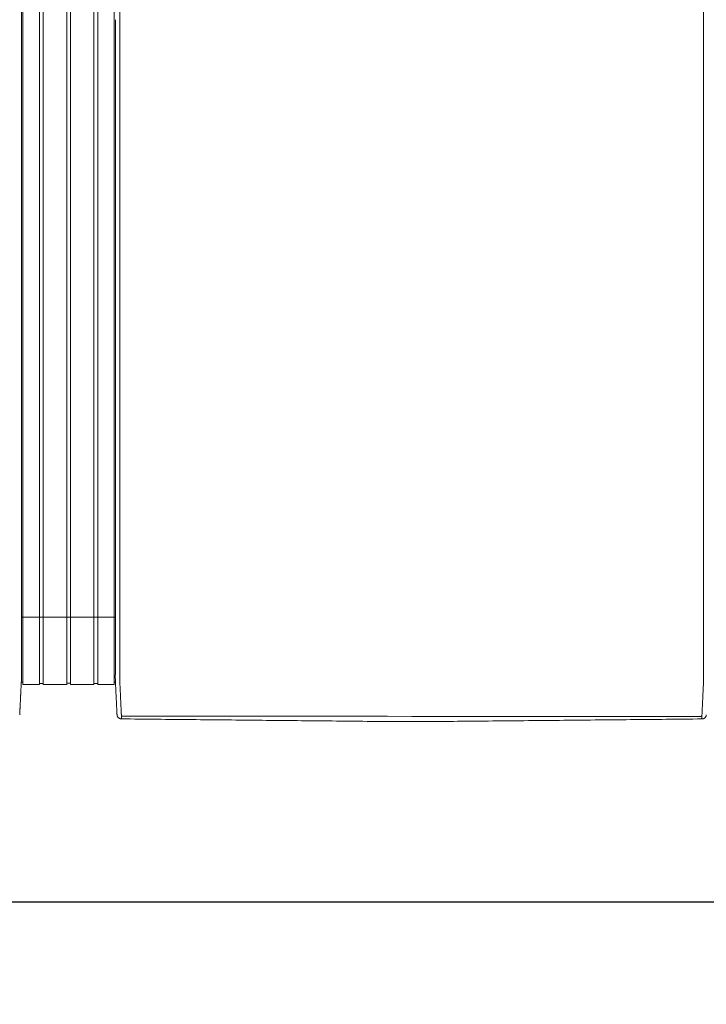
# Model space of a CAD drawing. Units: inches. Extents: x -73 to 558, y 120 to 358.
# Drawn here: x 277 to 315, y 265 to 319 of the extents above; entities that cross this region are included whole.
import ezdxf

# ---------------------------------------------------------------- set-up
doc = ezdxf.new("R2010")
doc.units = ezdxf.units.IN
doc.header["$MEASUREMENT"] = 0
doc.header["$PDMODE"] = 2
doc.header["$PDSIZE"] = 0.03
doc.layers.add('Unnamed [1]', color=7, linetype='Continuous', lineweight=0)
doc.styles.add('CK_TEXT_STYLE_0043', font='times.ttf', dxfattribs={"width": 0.75, "height": 2})
doc.styles.add('CK_TEXT_STYLE_0045', font='txt', dxfattribs={"width": 0.75, "height": 2.5})
doc.dimstyles.new('KEYCREATOR_DIMSTYLE', dxfattribs={"dimtxt": 2, "dimasz": 2, "dimexe": 0.5, "dimexo": 0.5, "dimgap": 0.5, "dimtad": 0, "dimtih": 1, "dimtoh": 1, "dimdec": 3, "dimzin": 4, "dimdsep": 46, "dimtxsty": 'CK_TEXT_STYLE_0043', "dimsah": 1, "dimcen": 0, "dimadec": 3, "dimazin": 0, "dimtfac": 1, "dimtdec": 3, "dimtofl": 0, "dimtmove": 0, "dimatfit": 3, "dimfxl": 1, "dimtolj": 1, "dimtzin": 0, "dimarcsym": 0})

# ---------------------------------------------------------------- blocks, each defined once
blk = doc.blocks.new('*D8')
at = {"layer": 'Defpoints', "color": 0}
for p in [(47.516, 282.022), (435.516, 282.022), (435.516, 270.557)]:
    blk.add_point(p, dxfattribs=at)
at = {"layer": 'Unnamed [1]', "color": 18, "lineweight": -2, "true_color": 0x000000}
for p, q in [((47.516, 281.397), (47.516, 269.932)), ((435.516, 281.397), (435.516, 269.932)), ((50.016, 270.557), (237.392, 270.557)), ((433.016, 270.557), (245.75, 270.557))]:
    blk.add_line(p, q, dxfattribs=at)
at = {"layer": 'Unnamed [1]', "color": 18, "true_color": 0x000000}
for points in [[(50.016, 270.974), (50.016, 270.141), (47.516, 270.557)], [(433.016, 270.141), (433.016, 270.974), (435.516, 270.557)]]:
    blk.add_solid(points, dxfattribs=at)
at = {"layer": 'Unnamed [1]', "color": 18, "lineweight": 0, "true_color": 0x000000, "insert": (241.571, 270.557), "char_height": 2.5, "attachment_point": 5, "line_spacing_factor": 0.96, "style": 'CK_TEXT_STYLE_0045'}
blk.add_mtext('\\A1;32\'- 4"\\P{OAD}', dxfattribs=at)

msp = doc.modelspace()

# ---------------------------------------------------------------- linework, layer by layer
at = {"layer": 'Unnamed [1]', "color": 18, "linetype": 'Continuous', "lineweight": 0, "true_color": 0x000000}
for p, q in [((276.9863669, 352.4358164), (276.9863669, 284.4146043)), ((277.9063669, 352.4358164), (277.9063669, 284.4146043)), ((278.1163669, 352.4358164), (278.1163669, 284.4146043)), ((279.4163669, 352.4358164), (279.4163669, 284.4146043)), ((279.6213669, 352.4358164), (279.6213669, 284.4146043)), ((280.9213669, 352.4358164), (280.9213669, 284.4146043)), ((281.1313669, 352.4358164), (281.1313669, 284.4146043)), ((282.0513669, 352.4358164), (282.0513669, 284.4146043)), ((276.90818, 286.3418164), (282.1095403, 286.3418164)), ((276.9093834, 284.3375136), (276.9093816, 284.3143035)), ((276.9093834, 284.3375136), (276.9093816, 284.3143035)), ((276.9093816, 284.3143035), (276.9093819, 284.3185663)), ((276.9863669, 284.4146122), (276.9863669, 282.6101364)), ((277.9063669, 284.4146122), (277.9063669, 282.6101364)), ((278.1163669, 284.4146122), (278.1163669, 282.6101364)), ((279.4163669, 284.4146122), (279.4163669, 282.6101364)), ((279.6213669, 284.4146122), (279.6213669, 282.6101364)), ((280.9213669, 284.4146122), (280.9213669, 282.6101364)), ((281.1313669, 284.4146122), (281.1313669, 282.6101364)), ((282.0513669, 284.4146122), (282.0513669, 282.6101364)), ((282.1093835, 284.3394752), (282.1093817, 284.3168726)), ((282.1093835, 284.3394752), (282.1093817, 284.3168726)), ((276.8988435, 282.7300278), (276.9863603, 282.7300278)), ((276.9863603, 282.6101364), (277.9063737, 282.6101364)), ((277.9063737, 282.6700839), (278.1163652, 282.6700839)), ((278.1163652, 282.6101364), (279.4163682, 282.6101364)), ((279.4163682, 282.6750793), (279.62137, 282.6750793)), ((279.62137, 282.6101364), (280.9213731, 282.6101364)), ((279.62137, 282.6101364), (280.9213731, 282.6101364)), ((280.9213731, 282.6700839), (281.1313645, 282.6700839)), ((281.1313645, 282.6101364), (282.0513627, 282.6101364)), ((282.0513627, 282.7300279), (282.1216371, 282.7300279)), ((282.0513627, 282.7300279), (282.1216371, 282.7300279))]:
    msp.add_line(p, q, dxfattribs=at)
at = {"layer": 'Unnamed [1]', "color": 18, "linetype": 'Continuous', "lineweight": 0}
for points in [[(276.9121297, 319.3900156), (276.9122441, 320.8516817)], [(282.3621304, 319.3968404), (282.3622449, 320.858507)], [(276.9121303, 319.3985614), (276.9120158, 317.9368949), (276.9119013, 316.4752284), (276.9117868, 315.013562), (276.9116723, 313.5518955), (276.9115578, 312.0902291), (276.9114432, 310.6285626), (276.9113287, 309.1668961), (276.9112142, 307.7052297), (276.9110997, 306.2435632), (276.9109852, 304.7818968), (276.9108707, 303.3202303), (276.9107561, 301.8585638), (276.9106416, 300.3968974), (276.9105271, 298.9352309), (276.9104126, 297.4735645), (276.9102981, 296.011898), (276.9101835, 294.5502315), (276.910069, 293.0885651), (276.9099545, 291.6268986), (276.90984, 290.1652322), (276.9097255, 288.7035657), (276.909611, 287.2418992), (276.9094964, 285.7802328), (276.9093819, 284.3185663)], [(282.1121301, 319.39686), (282.1120157, 317.9361356), (282.1119012, 316.4754112), (282.1117868, 315.0146869), (282.1116723, 313.5539625), (282.1115579, 312.0932381), (282.1114435, 310.6325138), (282.111329, 309.1717894), (282.1112146, 307.711065), (282.1111001, 306.2503407), (282.1109857, 304.7896163), (282.1108712, 303.3288919), (282.1107568, 301.8681676), (282.1106423, 300.4074432), (282.1105279, 298.9467188), (282.1104135, 297.4859945), (282.110299, 296.0252701), (282.1101846, 294.5645457), (282.1100701, 293.1038214), (282.1099557, 291.643097), (282.1098412, 290.1823726), (282.1097268, 288.7216483), (282.1096123, 287.2609239), (282.1094979, 285.8001995), (282.1093835, 284.3394752)], [(276.9092934, 283.1919437), (276.909297, 283.2372147), (276.9093006, 283.2826647), (276.9093042, 283.3282868), (276.9093078, 283.3740745), (276.9093114, 283.420021), (276.909315, 283.4661197), (276.9093187, 283.5123639), (276.9093223, 283.5587469), (276.909326, 283.605262), (276.9093296, 283.6519026), (276.9093333, 283.698662), (276.909337, 283.7455334), (276.9093407, 283.7925103), (276.9093444, 283.8395859), (276.9093481, 283.8867536), (276.9093518, 283.9340067), (276.9093555, 283.9813384), (276.9093592, 284.0287422), (276.9093629, 284.0762114), (276.9093667, 284.1237392), (276.9093704, 284.171319), (276.9093741, 284.2189441), (276.9093779, 284.2666078), (276.9093816, 284.3143035)], [(282.1092935, 283.1945473), (282.1092971, 283.2398169), (282.1093007, 283.2852655), (282.1093043, 283.3308862), (282.1093079, 283.3766724), (282.1093115, 283.4226175), (282.1093151, 283.4687148), (282.1093188, 283.5149576), (282.1093224, 283.5613392), (282.1093261, 283.6078529), (282.1093297, 283.6544921), (282.1093334, 283.70125), (282.1093371, 283.74812), (282.1093408, 283.7950955), (282.1093445, 283.8421697), (282.1093482, 283.8893359), (282.1093519, 283.9365876), (282.1093556, 283.9839179), (282.1093593, 284.0313202), (282.109363, 284.0787879), (282.1093668, 284.1263142), (282.1093705, 284.1738925), (282.1093742, 284.2215162), (282.109378, 284.2691784), (282.1093817, 284.3168726)], [(282.3595624, 282.7220956), (282.3591501, 282.7479893), (282.3590166, 282.7738424), (282.3590592, 282.7998267), (282.3591753, 282.8261141), (282.3592623, 282.8528763), (282.3592691, 282.8801054), (282.3592713, 282.9074441), (282.3592734, 282.9348715), (282.3592756, 282.962385), (282.3592778, 282.9899818), (282.35928, 283.0176594), (282.3592821, 283.0454149), (282.3592843, 283.0732458), (282.3592865, 283.1011493), (282.3592887, 283.129123), (282.3592909, 283.1571649), (282.3592932, 283.1852733), (282.3592954, 283.2134466), (282.3592976, 283.2416831), (282.3592998, 283.2699811), (282.3593021, 283.2983389), (282.3593043, 283.3267547), (282.3593065, 283.355227), (282.3593088, 283.383754), (282.359311, 283.412334), (282.3593133, 283.4409653), (282.3593155, 283.4696463), (282.3593178, 283.4983752), (282.3593201, 283.5271504), (282.3593223, 283.5559705), (282.3593246, 283.5848344), (282.3593269, 283.6137406), (282.3593291, 283.6426878), (282.3593314, 283.6716749), (282.3593337, 283.7007004), (282.359336, 283.7297632), (282.3593383, 283.7588618), (282.3593406, 283.7879951), (282.3593428, 283.8171617), (282.3593451, 283.8463603), (282.3593474, 283.8755897), (282.3593497, 283.9048485), (282.359352, 283.9341355), (282.3593543, 283.9634493), (282.3593566, 283.9927888), (282.3593589, 284.0221525), (282.3593612, 284.0515391), (282.3593635, 284.0809475), (282.3593658, 284.1103763), (282.3593682, 284.1398242), (282.3593705, 284.1692899), (282.3593728, 284.1987721), (282.3593751, 284.2282696), (282.3593774, 284.257781), (282.3593797, 284.2873051), (282.359382, 284.3168405)], [(314.65912, 282.7195659), (314.6594421, 282.7455544), (314.6595276, 282.7715685), (314.6594672, 282.7977329), (314.6593515, 282.8241717), (314.6592713, 282.8510093), (314.6592691, 282.8782315), (314.6592712, 282.905559), (314.6592734, 282.9329753), (314.6592755, 282.9604774), (314.6592777, 282.9880629), (314.6592799, 283.0157289), (314.6592821, 283.0434728), (314.6592843, 283.0712919), (314.6592865, 283.0991835), (314.6592887, 283.1271451), (314.6592909, 283.1551748), (314.6592931, 283.183271), (314.6592953, 283.211432), (314.6592975, 283.239656), (314.6592998, 283.2679414), (314.659302, 283.2962865), (314.6593042, 283.3246896), (314.6593065, 283.353149), (314.6593087, 283.3816631), (314.659311, 283.4102301), (314.6593132, 283.4388484), (314.6593155, 283.4675162), (314.6593177, 283.4962319), (314.65932, 283.5249938), (314.6593223, 283.5538007), (314.6593245, 283.5826511), (314.6593268, 283.6115439), (314.6593291, 283.6404777), (314.6593313, 283.6694513), (314.6593336, 283.6984633), (314.6593359, 283.7275124), (314.6593382, 283.7565974), (314.6593405, 283.785717), (314.6593428, 283.8148699), (314.6593451, 283.8440547), (314.6593473, 283.8732703), (314.6593496, 283.9025153), (314.6593519, 283.9317884), (314.6593542, 283.9610883), (314.6593565, 283.9904138), (314.6593588, 284.0197635), (314.6593611, 284.0491362), (314.6593634, 284.0785306), (314.6593658, 284.1079453), (314.6593681, 284.1373791), (314.6593704, 284.1668307), (314.6593727, 284.1962989), (314.659375, 284.2257822), (314.6593773, 284.2552795), (314.6593796, 284.2847894), (314.6593819, 284.3143106)], [(276.8155534, 280.9289717), (276.8161811, 280.9412686), (276.8168161, 280.9537233), (276.8174623, 280.9664196), (276.8181234, 280.9794415), (276.8188036, 280.9928727), (276.8195065, 281.0067971), (276.8202362, 281.0212987), (276.8209953, 281.0364326), (276.8217787, 281.0520784), (276.8225851, 281.0682083), (276.8234145, 281.0848197), (276.8242666, 281.1019097), (276.8251413, 281.1194757), (276.8260386, 281.1375149), (276.8269583, 281.1560246), (276.8279001, 281.175002), (276.8288641, 281.1944444), (276.8298501, 281.214349), (276.8308579, 281.2347132), (276.8318873, 281.2555342), (276.8329384, 281.2768092), (276.8340108, 281.2985346), (276.8351046, 281.3207072), (276.8362197, 281.3433232), (276.8373558, 281.3663793), (276.8385129, 281.3898719), (276.8396908, 281.4137975), (276.8408895, 281.4381526), (276.8421088, 281.4629337), (276.8433486, 281.4881373), (276.8446089, 281.5137598), (276.8458894, 281.5397978), (276.8471901, 281.5662478), (276.8485108, 281.5931062), (276.8498514, 281.6203696), (276.8512119, 281.6480343), (276.8525921, 281.676097), (276.8539918, 281.7045542), (276.8554111, 281.7334022), (276.8568496, 281.7626376), (276.8583074, 281.7922565), (276.859784, 281.8222538), (276.8612792, 281.8526239), (276.8627925, 281.8833611), (276.8643236, 281.9144601), (276.8658722, 281.9459151), (276.8674378, 281.9777206), (276.8690201, 282.0098711), (276.8706188, 282.042361), (276.8722335, 282.0751848), (276.8738639, 282.1083369), (276.8755095, 282.1418118), (276.87717, 282.1756038), (276.8788452, 282.2097074), (276.8805345, 282.2441171), (276.8822376, 282.2788274), (276.8839543, 282.3138325), (276.885684, 282.3491271), (276.8874266, 282.3847055), (276.8891815, 282.4205621), (276.8910076, 282.4567201), (276.8929369, 282.4932004), (276.8949292, 282.5299939), (276.8969442, 282.5670917), (276.8989417, 282.604485), (276.9008814, 282.6421646), (276.9027229, 282.6801218), (276.9044261, 282.7183476), (276.9059507, 282.7568331), (276.9072564, 282.7955692), (276.9083128, 282.8345443), (276.909129, 282.8737353), (276.909724, 282.9131165), (276.9101168, 282.9526621), (276.9103262, 282.9923461), (276.9103713, 283.032143), (276.9102711, 283.0720268), (276.9100446, 283.1119717), (276.9097106, 283.1519519), (276.9092881, 283.1919417)], [(282.2026689, 280.9315962), (282.2020435, 280.9438872), (282.201411, 280.9563365), (282.2007674, 280.969028), (282.2001091, 280.9820457), (282.1994322, 280.9954737), (282.198733, 281.0093957), (282.1980076, 281.0238958), (282.1972535, 281.039029), (282.1964766, 281.0546732), (282.1956781, 281.0708004), (282.194858, 281.0874081), (282.1940162, 281.1044935), (282.1931528, 281.1220542), (282.1922678, 281.1400876), (282.1913613, 281.1585909), (282.1904331, 281.1775617), (282.1894833, 281.1969973), (282.188512, 281.2168951), (282.1875191, 281.2372526), (282.1865047, 281.2580671), (282.1854687, 281.2793358), (282.1844112, 281.3010554), (282.1833322, 281.3232225), (282.1822316, 281.3458335), (282.1811094, 281.368885), (282.1799657, 281.3923734), (282.1788005, 281.4162952), (282.1776138, 281.4406471), (282.1764055, 281.4654253), (282.1751757, 281.4906266), (282.1739243, 281.5162473), (282.1726514, 281.542284), (282.171357, 281.5687331), (282.1700411, 281.5955913), (282.1687036, 281.6228549), (282.1673446, 281.6505206), (282.165964, 281.6785848), (282.164562, 281.7070439), (282.1631384, 281.7358946), (282.1616933, 281.7651333), (282.1602267, 281.7947562), (282.1587393, 281.8247581), (282.1572317, 281.8551333), (282.1557045, 281.8858763), (282.1541584, 281.9169815), (282.1525939, 281.9484433), (282.1510119, 281.9802562), (282.1494129, 282.0124145), (282.1477975, 282.0449127), (282.1461664, 282.0777452), (282.1445203, 282.1109064), (282.1428599, 282.1443908), (282.1411857, 282.1781927), (282.1394983, 282.2123066), (282.1377986, 282.2467269), (282.136087, 282.281448), (282.1343644, 282.3164643), (282.1326312, 282.3517703), (282.1308881, 282.3873604), (282.1291359, 282.4232289), (282.1273177, 282.4593951), (282.1254024, 282.4958766), (282.1234292, 282.5326655), (282.1214371, 282.5697542), (282.1194654, 282.6071348), (282.117553, 282.6447995), (282.1157393, 282.6827406), (282.1140632, 282.7209503), (282.1125639, 282.7594208), (282.1112805, 282.7981442), (282.1102426, 282.8371099), (282.1094411, 282.8762948), (282.1088573, 282.915673), (282.1084726, 282.9552185), (282.1082684, 282.9949053), (282.1082259, 283.0347075), (282.1083265, 283.0745992), (282.1085515, 283.1145543), (282.1088824, 283.1545469), (282.1093003, 283.1945509)], [(282.4449041, 280.8766742), (282.4440512, 280.8962309), (282.4431671, 280.9163493), (282.4422521, 280.9370258), (282.4413067, 280.958257), (282.440331, 280.9800396), (282.4393254, 281.0023701), (282.4382903, 281.025245), (282.437226, 281.048661), (282.4361328, 281.0726146), (282.435011, 281.0971023), (282.433861, 281.1221208), (282.4326831, 281.1476666), (282.4314777, 281.1737363), (282.430245, 281.2003265), (282.4289853, 281.2274337), (282.4276991, 281.2550544), (282.4263866, 281.2831854), (282.4250481, 281.311823), (282.4236841, 281.340964), (282.4222947, 281.3706049), (282.4208805, 281.4007422), (282.4194415, 281.4313725), (282.4179783, 281.4624924), (282.4164911, 281.4940984), (282.4149803, 281.5261872), (282.4134462, 281.5587553), (282.411889, 281.5917992), (282.4103092, 281.6253156), (282.4087064, 281.6592845), (282.407081, 281.6936848), (282.4054348, 281.7285116), (282.4037698, 281.7637598), (282.4020877, 281.7994244), (282.4003902, 281.8355003), (282.3986792, 281.8719826), (282.3969564, 281.9088662), (282.3952238, 281.9461461), (282.393483, 281.9838171), (282.3917359, 282.0218744), (282.3899842, 282.0603129), (282.3882298, 282.0991276), (282.3864745, 282.1383133), (282.3847173, 282.1778647), (282.3829468, 282.2177745), (282.3811486, 282.2580349), (282.3793084, 282.2986383), (282.3774121, 282.3395768), (282.3754453, 282.3808428), (282.3733938, 282.4224286), (282.3712569, 282.4643271), (282.3690885, 282.5065342), (282.3669558, 282.5490464), (282.3649263, 282.5918603), (282.3630674, 282.6349725), (282.3614465, 282.6783794), (282.3601308, 282.7220776)], [(314.6584024, 282.7195479), (314.6570754, 282.675851), (314.6554322, 282.6324448), (314.6535446, 282.5893329), (314.6514842, 282.5465187), (314.6493226, 282.504006), (314.6471315, 282.4617981), (314.6449826, 282.4198987), (314.6429326, 282.3783121), (314.6409789, 282.3370453), (314.6391044, 282.2961062), (314.6372915, 282.2555026), (314.6355228, 282.2152422), (314.6337811, 282.175333), (314.632049, 282.1357826), (314.6303123, 282.0965985), (314.6285704, 282.057786), (314.6268259, 282.0193502), (314.6250812, 281.9812958), (314.6233391, 281.9436279), (314.621602, 281.9063514), (314.6198726, 281.8694712), (314.6181535, 281.8329923), (314.6164472, 281.7969196), (314.6147563, 281.761258), (314.6130833, 281.7260125), (314.611431, 281.6911879), (314.6098018, 281.6567894), (314.6081984, 281.6228216), (314.6066192, 281.5893061), (314.6050614, 281.5562629), (314.6035253, 281.5236956), (314.6020114, 281.4916076), (314.60052, 281.4600023), (314.5990516, 281.4288831), (314.5976064, 281.3982535), (314.5961851, 281.3681169), (314.5947878, 281.3384767), (314.5934151, 281.3093363), (314.5920673, 281.2806992), (314.5907448, 281.2525689), (314.5894481, 281.2249486), (314.5881774, 281.197842), (314.5869333, 281.1712523), (314.585716, 281.145183), (314.5845261, 281.1196376), (314.5833638, 281.0946194), (314.5822297, 281.070132), (314.581124, 281.0461786), (314.5800473, 281.0227629), (314.5789998, 280.9998881), (314.5779819, 280.9775577), (314.5769942, 280.9557752), (314.5760369, 280.9345439), (314.5751105, 280.9138673), (314.5742154, 280.8937489), (314.5733519, 280.874192)], [(282.2026745, 280.9315943), (282.2020411, 280.9439241), (282.2013839, 280.9567983), (282.2007032, 280.9702136), (282.1999987, 280.9841669), (282.1992707, 280.9986552), (282.1985191, 281.0136751), (282.1977439, 281.0292237), (282.1969452, 281.0452977), (282.196123, 281.061894), (282.1952773, 281.0790095), (282.194408, 281.0966409), (282.1935154, 281.1147852), (282.1925993, 281.1334392), (282.1916598, 281.1525998), (282.1906969, 281.1722638), (282.1897106, 281.1924281), (282.188701, 281.2130895), (282.187668, 281.2342448), (282.1866118, 281.255891), (282.1855323, 281.2780248), (282.1844295, 281.3006432), (282.1833035, 281.323743), (282.1821543, 281.347321), (282.1809818, 281.3713741)], [(282.2028259, 280.9289514), (282.202819, 280.9290614), (282.2028122, 280.9291715), (282.2028054, 280.9292815), (282.2027986, 280.9293916), (282.2027919, 280.9295016), (282.2027853, 280.9296117), (282.2027787, 280.9297218), (282.2027721, 280.9298319), (282.2027656, 280.929942), (282.2027592, 280.9300521), (282.2027528, 280.9301622), (282.2027465, 280.9302723), (282.2027402, 280.9303824), (282.202734, 280.9304925), (282.2027278, 280.9306027), (282.2027217, 280.9307128), (282.2027156, 280.930823), (282.2027096, 280.9309332), (282.2027036, 280.9310433), (282.2026977, 280.9311535), (282.2026918, 280.9312637), (282.202686, 280.9313739), (282.2026802, 280.9314841), (282.2026745, 280.9315943)], [(282.4523241, 280.703548), (282.4427905, 280.7036887), (282.4333027, 280.7041774), (282.4238699, 280.7050105), (282.4145016, 280.7061844), (282.4052071, 280.7076956), (282.3959958, 280.7095404), (282.386877, 280.7117153), (282.3778601, 280.7142168), (282.3689545, 280.7170411), (282.3601695, 280.7201849), (282.3515146, 280.7236444), (282.342999, 280.7274162), (282.3346322, 280.7314966), (282.3264235, 280.7358821), (282.3183824, 280.740569), (282.3105181, 280.7455539), (282.30284, 280.7508331), (282.2953575, 280.7564031), (282.28808, 280.7622603), (282.2810168, 280.7684011), (282.2742024, 280.774798), (282.2676679, 280.7814202), (282.2614175, 280.7882587), (282.2554556, 280.7953045), (282.2497865, 280.8025487), (282.2444146, 280.8099825), (282.2393441, 280.8175968), (282.2345794, 280.8253827), (282.2301248, 280.8333313), (282.2259846, 280.8414337), (282.2221631, 280.849681), (282.2186647, 280.8580642), (282.2154937, 280.8665743), (282.2126543, 280.8752026), (282.210151, 280.8839399), (282.207988, 280.8927775), (282.2061697, 280.9017064), (282.2047004, 280.9107176), (282.2035843, 280.9198023), (282.2028259, 280.9289514)], [(282.2049463, 280.9087004), (282.2048711, 280.909231), (282.2047893, 280.9098382), (282.2047018, 280.9105151), (282.2046093, 280.9112551), (282.2045125, 280.9120513), (282.2044121, 280.9128969), (282.2043089, 280.9137852), (282.2042036, 280.9147094), (282.204097, 280.9156627), (282.2039897, 280.9166384), (282.2038825, 280.9176296), (282.2037761, 280.9186296), (282.2036713, 280.9196317), (282.2035689, 280.920629), (282.2034694, 280.9216147), (282.2033737, 280.9225822), (282.2032826, 280.9235245), (282.2031966, 280.924435), (282.2031167, 280.9253068), (282.2030434, 280.9261332), (282.2029776, 280.9269075), (282.20292, 280.9276227), (282.2028712, 280.9282722), (282.2028321, 280.9288492)], [(282.452315, 280.7037521), (282.4520333, 280.7096137), (282.4517466, 280.7155955), (282.4514548, 280.7216972), (282.4511581, 280.7279188), (282.4508563, 280.7342602), (282.4505496, 280.7407211), (282.4502378, 280.7473015), (282.4499211, 280.7540011), (282.4495993, 280.7608199), (282.4492726, 280.7677577), (282.4489409, 280.7748143), (282.4486042, 280.7819897), (282.4482625, 280.7892837), (282.4479159, 280.796696), (282.4475643, 280.8042267), (282.4472077, 280.8118755), (282.4468461, 280.8196423), (282.4464796, 280.8275269), (282.4461081, 280.8355292), (282.4457317, 280.8436491), (282.4453503, 280.8518865), (282.4449639, 280.8602411), (282.4445726, 280.8687128), (282.4441764, 280.8773015)], [(282.4441764, 280.8773015), (282.4442076, 280.8772749), (282.4442388, 280.8772483), (282.4442701, 280.8772217), (282.4443013, 280.8771951), (282.4443326, 280.8771685), (282.4443638, 280.8771419), (282.4443951, 280.8771153), (282.4444264, 280.8770887), (282.4444577, 280.8770621), (282.444489, 280.8770355), (282.4445203, 280.8770089), (282.4445516, 280.8769823), (282.444583, 280.8769557), (282.4446143, 280.8769291), (282.4446457, 280.8769026), (282.444677, 280.876876), (282.4447084, 280.8768494), (282.4447398, 280.8768229), (282.4447712, 280.8767963), (282.4448026, 280.8767697), (282.444834, 280.8767432), (282.4448654, 280.8767166), (282.4448969, 280.8766901), (282.4449283, 280.8766635)], [(282.4523241, 280.703548), (282.4520417, 280.7094233), (282.4517546, 280.7154173), (282.4514627, 280.7215298), (282.451166, 280.7277604), (282.4508645, 280.7341088), (282.4505582, 280.7405746), (282.4502471, 280.7471577), (282.4499312, 280.7538577), (282.4496106, 280.7606743), (282.4492852, 280.7676071), (282.4489549, 280.774656), (282.4486199, 280.7818205), (282.4482802, 280.7891004), (282.4479356, 280.7964954), (282.4475863, 280.8040052), (282.4472322, 280.8116294), (282.4468733, 280.8193678), (282.4465096, 280.8272201), (282.4461412, 280.8351859), (282.445768, 280.843265), (282.4453901, 280.8514571), (282.4450073, 280.8597618), (282.4446198, 280.8681788), (282.4442276, 280.8767079)], [(282.4449283, 280.8766635), (282.4465307, 280.8753228), (282.4481577, 280.8739886), (282.4498136, 280.8726628), (282.4515029, 280.8713467), (282.45323, 280.870042), (282.4549993, 280.8687503), (282.4568153, 280.8674732), (282.4586823, 280.8662121), (282.4606049, 280.8649688), (282.4625874, 280.8637447), (282.4646342, 280.8625415), (282.4667498, 280.8613608), (282.4689386, 280.860204), (282.471205, 280.8590729), (282.4735534, 280.8579689), (282.4759883, 280.8568937), (282.478513, 280.8558492), (282.4811262, 280.8548396), (282.4838257, 280.8538692), (282.4866092, 280.8529425), (282.4894743, 280.8520639), (282.4924188, 280.851238), (282.4954404, 280.8504691), (282.4985366, 280.8497618), (282.5017053, 280.8491204), (282.5049442, 280.8485495), (282.5082508, 280.8480535), (282.5116229, 280.8476368), (282.5150583, 280.847304), (282.5185546, 280.8470594), (282.5221094, 280.8469076), (282.5257205, 280.8468529)], [(296.0391499, 280.5687233), (295.8017872, 280.5711257), (295.5617835, 280.573504), (295.3206276, 280.5758865), (295.0792161, 280.5782881), (294.8376239, 280.5807041), (294.5958653, 280.5831282), (294.3539544, 280.5855546), (294.1119051, 280.5879781), (293.8697287, 280.5903982), (293.6274363, 280.5928154), (293.385039, 280.5952304), (293.1425475, 280.5976437), (292.899973, 280.6000558), (292.6573263, 280.6024673), (292.4146186, 280.6048787), (292.1718606, 280.6072907), (291.9290635, 280.6097037), (291.6862381, 280.6121184), (291.4433955, 280.6145352), (291.2005467, 280.6169548), (290.9577025, 280.6193777), (290.7148572, 280.6218015), (290.4719977, 280.6242234), (290.2291246, 280.6266437), (289.9862382, 280.6290623), (289.7433389, 280.6314794), (289.5004271, 280.6338951), (289.2575032, 280.6363094), (289.0145676, 280.6387225), (288.7716208, 280.6411345), (288.528663, 280.6435454), (288.2856948, 280.6459553), (288.0427164, 280.6483644), (287.7997284, 280.6507727), (287.5567311, 280.6531803), (287.3137249, 280.6555874), (287.0707103, 280.6579939), (286.8276875, 280.6604001), (286.5846571, 280.662806), (286.3416194, 280.6652116), (286.0985748, 280.6676172), (285.8555237, 280.6700227), (285.6124665, 280.6724284), (285.3694037, 280.6748342), (285.1263355, 280.6772402), (284.8832625, 280.6796467), (284.6401851, 280.6820536), (284.3971035, 280.684461), (284.1540183, 280.6868691), (283.9109297, 280.6892779), (283.6678383, 280.6916876), (283.4247445, 280.6940982), (283.1816485, 280.6965098), (282.9385509, 280.6989225), (282.695452, 280.7013365), (282.4523522, 280.7037518)], [(314.5658311, 280.7012366), (314.3196817, 280.6988289), (314.0735357, 280.6964213), (313.8273932, 280.6940137), (313.5812544, 280.6916062), (313.3351197, 280.6891987), (313.088989, 280.6867913), (312.8428628, 280.684384), (312.5967411, 280.6819767), (312.3506242, 280.6795695), (312.1045122, 280.6771624), (311.8584054, 280.6747553), (311.6123041, 280.6723483), (311.3662083, 280.6699414), (311.1201183, 280.6675346), (310.8740343, 280.6651278), (310.6279565, 280.6627211), (310.3818851, 280.6603145), (310.1358203, 280.6579079), (309.8897623, 280.6555015), (309.6437114, 280.6530951), (309.3976676, 280.6506888), (309.1516313, 280.6482825), (308.9056027, 280.6458764), (308.6595818, 280.6434704), (308.413569, 280.6410644), (308.1675644, 280.6386585), (307.9215683, 280.6362527), (307.6755809, 280.633847), (307.4296022, 280.6314414), (307.1836327, 280.6290359), (306.9376724, 280.6266305), (306.6917216, 280.6242252), (306.4457804, 280.62182), (306.1998492, 280.6194149), (305.953928, 280.6170098), (305.7080182, 280.6146049), (305.4621259, 280.6122002), (305.2162583, 280.6097957), (304.9704224, 280.6073914), (304.7246256, 280.6049875), (304.4788749, 280.6025841), (304.2331775, 280.6001811), (303.9875406, 280.5977787), (303.7419715, 280.5953768), (303.4964771, 280.5929757), (303.2510649, 280.5905752), (303.0057418, 280.5881756), (302.7605151, 280.5857768), (302.515392, 280.5833789), (302.2704026, 280.5809822), (302.0256692, 280.5785874), (301.781337, 280.5761953), (301.537544, 280.573807), (301.2942633, 280.5714223), (301.0518619, 280.5690456), (300.8155641, 280.5667278)], [(314.4924909, 280.8443493), (314.4961077, 280.8444033), (314.4996682, 280.8445543), (314.5031702, 280.844798), (314.5066113, 280.8451299), (314.509989, 280.8455456), (314.5133011, 280.8460406), (314.5165452, 280.8466105), (314.519719, 280.8472509), (314.52282, 280.8479574), (314.525846, 280.8487255), (314.5287945, 280.8495509), (314.5316633, 280.850429), (314.5344499, 280.8513555), (314.537152, 280.8523259), (314.5397673, 280.8533358), (314.5422934, 280.8543808), (314.544729, 280.855457), (314.5470776, 280.8565621), (314.5493436, 280.8576947), (314.5515315, 280.8588531), (314.5536459, 280.8600358), (314.5556911, 280.861241), (314.5576717, 280.8624672), (314.5595923, 280.8637127), (314.5614572, 280.8649761), (314.5632709, 280.8662556), (314.5650381, 280.8675496), (314.5667631, 280.8688565), (314.5684504, 280.8701748), (314.5701046, 280.8715027), (314.5717301, 280.8728388), (314.5733315, 280.8741813)], [(314.5658646, 280.7009937), (314.5747704, 280.7011131), (314.5836368, 280.7015363), (314.5924564, 280.7022603), (314.6012213, 280.7032823), (314.6099242, 280.7045993), (314.6185571, 280.7062085), (314.6271127, 280.7081069), (314.6355831, 280.7102915), (314.6439609, 280.7127596), (314.6522382, 280.7155081), (314.6604076, 280.7185342), (314.6684614, 280.7218349), (314.6763918, 280.7254074), (314.6841914, 280.7292487), (314.6918525, 280.7333559), (314.6993674, 280.7377261), (314.7067285, 280.7423564), (314.7139282, 280.7472438), (314.7209588, 280.7523856), (314.7278127, 280.7577786), (314.7344638, 280.7634074), (314.7408882, 280.7692527), (314.7470812, 280.7753066), (314.7530386, 280.781561), (314.7587556, 280.7880079), (314.7642279, 280.7946393), (314.7694509, 280.8014472), (314.7744202, 280.8084235), (314.7791312, 280.8155602), (314.7835795, 280.8228493), (314.7877606, 280.8302828), (314.7916699, 280.8378526), (314.795303, 280.8455507), (314.7986553, 280.8533691), (314.8017224, 280.8612997), (314.8044998, 280.8693346), (314.806983, 280.8774657), (314.8091675, 280.885685), (314.8110487, 280.8939844), (314.8126223, 280.902356)], [(314.5658646, 280.7009937), (314.5661473, 280.706871), (314.5664351, 280.712867), (314.5667279, 280.7189815), (314.5670258, 280.7252142), (314.5673287, 280.7315647), (314.5676365, 280.7380329), (314.5679495, 280.7446183), (314.5682674, 280.7513206), (314.5685903, 280.7581396), (314.5689182, 280.765075), (314.569251, 280.7721264), (314.5695889, 280.7792936), (314.5699317, 280.7865762), (314.5702795, 280.793974), (314.5706322, 280.8014867), (314.5709898, 280.8091139), (314.5713524, 280.8168553), (314.57172, 280.8247107), (314.5720924, 280.8326797), (314.5724698, 280.8407621), (314.572852, 280.8489574), (314.5732392, 280.8572656), (314.5736313, 280.8656861), (314.5740282, 280.8742188)], [(314.5740881, 280.8748244), (314.5736868, 280.8662336), (314.5732905, 280.8577598), (314.5728993, 280.8494032), (314.5725132, 280.841164), (314.5721322, 280.8330422), (314.5717563, 280.825038), (314.5713855, 280.8171515), (314.5710199, 280.809383), (314.5706594, 280.8017324), (314.570304, 280.7942001), (314.5699539, 280.7867861), (314.5696089, 280.7794905), (314.5692691, 280.7723136), (314.5689345, 280.7652554), (314.568605, 280.7583162), (314.5682809, 280.7514959), (314.5679619, 280.7447949), (314.5676482, 280.7382132), (314.5673397, 280.731751), (314.5670365, 280.7254084), (314.5667385, 280.7191855), (314.5664458, 280.7130826), (314.5661584, 280.7070997), (314.5658763, 280.701237)], [(314.5733315, 280.8741813), (314.5733632, 280.874208), (314.5733948, 280.8742348), (314.5734264, 280.8742616), (314.573458, 280.8742883), (314.5734896, 280.8743151), (314.5735212, 280.8743419), (314.5735528, 280.8743687), (314.5735844, 280.8743954), (314.5736159, 280.8744222), (314.5736475, 280.874449), (314.573679, 280.8744758), (314.5737105, 280.8745026), (314.5737421, 280.8745294), (314.5737736, 280.8745562), (314.5738051, 280.874583), (314.5738366, 280.8746098), (314.573868, 280.8746366), (314.5738995, 280.8746634), (314.573931, 280.8746903), (314.5739624, 280.8747171), (314.5739939, 280.8747439), (314.5740253, 280.8747707), (314.5740567, 280.8747975), (314.5740881, 280.8748244)], [(314.8107116, 280.8920159), (314.8107928, 280.8924125), (314.8108731, 280.8928075), (314.8109526, 280.8932011), (314.8110313, 280.8935935), (314.8111093, 280.8939849), (314.8111865, 280.8943755), (314.811263, 280.8947655), (314.8113389, 280.8951552), (314.8114142, 280.8955447), (314.8114889, 280.8959343), (314.8115631, 280.8963241), (314.8116368, 280.8967144), (314.8117101, 280.8971053), (314.811783, 280.8974971), (314.8118554, 280.89789), (314.8119276, 280.8982842), (314.8119994, 280.8986798), (314.812071, 280.8990772), (314.8121424, 280.8994764), (314.8122136, 280.8998778), (314.8122846, 280.9002814), (314.8123556, 280.9006876), (314.8124265, 280.9010965), (314.8124973, 280.9015084)], [(314.8126223, 280.902356), (314.8128051, 280.9034558), (314.8129827, 280.9045566), (314.8131551, 280.9056587), (314.8133222, 280.9067619), (314.8134841, 280.9078662), (314.8136407, 280.9089716), (314.8137921, 280.9100781), (314.8139382, 280.9111857), (314.8140789, 280.9122943), (314.8142144, 280.913404), (314.8143446, 280.9145147), (314.8144695, 280.9156264), (314.8145891, 280.9167391), (314.8147034, 280.9178528), (314.8148123, 280.9189674), (314.8149159, 280.920083), (314.8150141, 280.9211996), (314.815107, 280.922317), (314.8151946, 280.9234353), (314.8152767, 280.9245546), (314.8153535, 280.9256746), (314.8154249, 280.9267956), (314.815491, 280.9279173), (314.8155516, 280.9290399)], [(296.2021967, 280.5670931), (296.1955357, 280.5671595), (296.1888592, 280.567226), (296.1821679, 280.5672927), (296.1754622, 280.5673597), (296.1687427, 280.5674268), (296.1620099, 280.5674941), (296.1552644, 280.5675615), (296.1485066, 280.5676291), (296.1417371, 280.5676968), (296.1349564, 280.5677647), (296.1281651, 280.5678326), (296.1213636, 280.5679007), (296.1145526, 280.5679689), (296.1077325, 280.5680372), (296.1009039, 280.5681056), (296.0940673, 280.568174), (296.0872232, 280.5682426), (296.0803721, 280.5683111), (296.0735147, 280.5683798), (296.0666514, 280.5684484), (296.0597827, 280.5685171), (296.0529091, 280.5685858), (296.0460313, 280.5686546), (296.0391497, 280.5687233)], [(300.8155641, 280.5667278), (300.6233405, 280.566743), (300.4311169, 280.5667582), (300.2388932, 280.5667734), (300.0466696, 280.5667887), (299.8544459, 280.5668039), (299.6622223, 280.5668191), (299.4699986, 280.5668343), (299.277775, 280.5668495), (299.0855514, 280.5668648), (298.8933277, 280.56688), (298.7011041, 280.5668952), (298.5088804, 280.5669104), (298.3166568, 280.5669257), (298.1244331, 280.5669409), (297.9322095, 280.5669561), (297.7399859, 280.5669713), (297.5477622, 280.5669866), (297.3555386, 280.5670018), (297.1633149, 280.567017), (296.9710913, 280.5670322), (296.7788676, 280.5670474), (296.586644, 280.5670627), (296.3944204, 280.5670779), (296.2021967, 280.5670931)]]:
    msp.add_lwpolyline(points, dxfattribs=at)
for points in [[(314.6621304, 319.3943105, 0), (314.6622448, 320.8559772, 0)], [(276.91213, 319.3942925, 0), (276.9120156, 317.9335933, 0), (276.9119011, 316.4728942, 0), (276.9117867, 315.0121951, 0), (276.9116722, 313.551496, 0), (276.9115578, 312.0907969, 0), (276.9114434, 310.6300977, 0), (276.9113289, 309.1693986, 0), (276.9112145, 307.7086995, 0), (276.9111, 306.2480004, 0), (276.9109856, 304.7873013, 0), (276.9108712, 303.3266021, 0), (276.9107567, 301.865903, 0), (276.9106423, 300.4052039, 0), (276.9105278, 298.9445048, 0), (276.9104134, 297.4838057, 0), (276.9102989, 296.0231065, 0), (276.9101845, 294.5624074, 0), (276.9100701, 293.1017083, 0), (276.9099556, 291.6410092, 0), (276.9098412, 290.1803101, 0), (276.9097267, 288.7196109, 0), (276.9096123, 287.2589118, 0), (276.9094978, 285.7982127, 0), (276.9093834, 284.3375136, 0)], [(282.3621304, 319.3968404, 0), (282.3620159, 317.9351737, 0), (282.3619014, 316.4735071, 0), (282.3617869, 315.0118404, 0), (282.3616724, 313.5501737, 0), (282.3615579, 312.0885071, 0), (282.3614433, 310.6268404, 0), (282.3613288, 309.1651737, 0), (282.3612143, 307.7035071, 0), (282.3610998, 306.2418404, 0), (282.3609853, 304.7801738, 0), (282.3608708, 303.3185071, 0), (282.3607562, 301.8568404, 0), (282.3606417, 300.3951738, 0), (282.3605272, 298.9335071, 0), (282.3604127, 297.4718404, 0), (282.3602982, 296.0101738, 0), (282.3601836, 294.5485071, 0), (282.3600691, 293.0868405, 0), (282.3599546, 291.6251738, 0), (282.3598401, 290.1635071, 0), (282.3597256, 288.7018405, 0), (282.3596111, 287.2401738, 0), (282.3594965, 285.7785071, 0), (282.359382, 284.3168405, 0)], [(314.6621304, 319.3943105, 0), (314.6620158, 317.9326438, 0), (314.6619013, 316.4709772, 0), (314.6617868, 315.0093105, 0), (314.6616723, 313.5476438, 0), (314.6615578, 312.0859772, 0), (314.6614432, 310.6243105, 0), (314.6613287, 309.1626439, 0), (314.6612142, 307.7009772, 0), (314.6610997, 306.2393105, 0), (314.6609852, 304.7776439, 0), (314.6608707, 303.3159772, 0), (314.6607561, 301.8543105, 0), (314.6606416, 300.3926439, 0), (314.6605271, 298.9309772, 0), (314.6604126, 297.4693106, 0), (314.6602981, 296.0076439, 0), (314.6601835, 294.5459772, 0), (314.660069, 293.0843106, 0), (314.6599545, 291.6226439, 0), (314.65984, 290.1609773, 0), (314.6597255, 288.6993106, 0), (314.659611, 287.2376439, 0), (314.6594964, 285.7759773, 0), (314.6593819, 284.3143106, 0)], [(282.5257205, 280.8468529, 0), (283.8576693, 280.8467486, 0), (285.1896181, 280.8466443, 0), (286.5215668, 280.8465399, 0), (287.8535156, 280.8464356, 0), (289.1854644, 280.8463313, 0), (290.5174131, 280.846227, 0), (291.8493619, 280.8461227, 0), (293.1813107, 280.8460184, 0), (294.5132594, 280.845914, 0), (295.8452082, 280.8458097, 0), (297.177157, 280.8457054, 0), (298.5091057, 280.8456011, 0), (299.8410545, 280.8454968, 0), (301.1730033, 280.8453925, 0), (302.504952, 280.8452881, 0), (303.8369008, 280.8451838, 0), (305.1688496, 280.8450795, 0), (306.5007983, 280.8449752, 0), (307.8327471, 280.8448709, 0), (309.1646959, 280.8447666, 0), (310.4966446, 280.8446622, 0), (311.8285934, 280.8445579, 0), (313.1605422, 280.8444536, 0), (314.4924909, 280.8443493, 0)]]:
    msp.add_polyline3d(points, dxfattribs=at)

# ---------------------------------------------------------------- dimensions: what is measured, and where the dimension line sits
at = {"layer": 'Unnamed [1]', "color": 18, "lineweight": 0, "true_color": 0x000000}
dim = msp.add_linear_dim(base=(435.5162512, 270.557373), p1=(47.5162512, 282.0218733), p2=(435.5162512, 282.0218733), text='32\'- 4"\\P{OAD}', dimstyle='KEYCREATOR_DIMSTYLE', override={"dimtxt": 2.5, "dimasz": 2.5, "dimexe": 0.625, "dimexo": 0.625, "dimgap": 0.625, "dimdec": 6, "dimlunit": 3, "dimtxsty": 'CK_TEXT_STYLE_0045', "dimadec": 0, "dimtdec": 6}, dxfattribs=at)
dim.commit()
dim.dimension.update_dxf_attribs({"geometry": '*D8', "text_midpoint": (241.5712891, 270.557373), "dimtype": 160})

doc.saveas('drawing.dxf')
